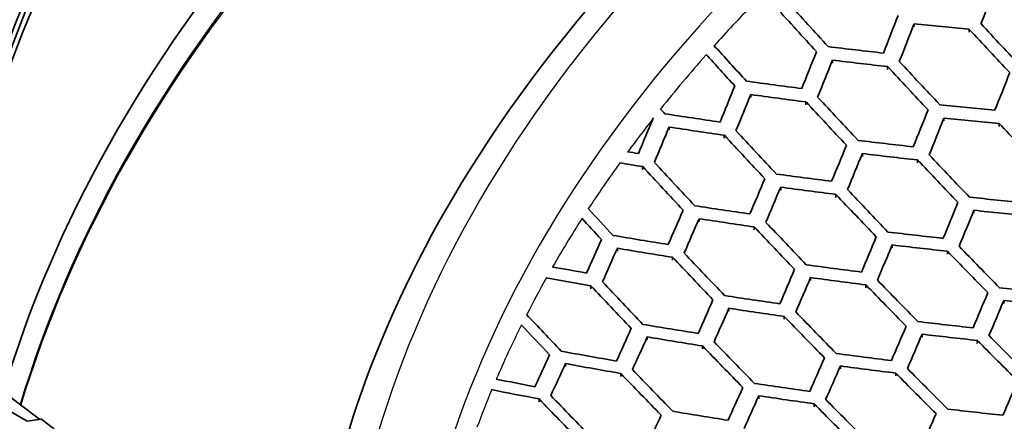
# Model space of a CAD drawing. Units: millimetres. Extents: x 14 to 1080, y -49 to 580.
# Drawn here: x 578 to 608, y 254 to 266 of the extents above; entities that cross this region are included whole.
import ezdxf

# ---------------------------------------------------------------- set-up
doc = ezdxf.new("R2010")
doc.units = ezdxf.units.MM
doc.header["$LTSCALE"] = 2
doc.layers.add('Visible (ISO)', color=7, linetype='Continuous', lineweight=35)
doc.layers.add('Visible Narrow (ISO)', color=7, linetype='Continuous', lineweight=25)

msp = doc.modelspace()

# ---------------------------------------------------------------- linework, layer by layer
at = {"layer": 'Visible (ISO)'}
for p, q in [((604.891, 266.288), (604.891, 266.377)), ((606.564, 266.117), (606.564, 266.207)), ((602.416, 265.183), (602.416, 265.273)), ((604.089, 264.987), (604.089, 265.076)), ((599.941, 264.139), (599.941, 264.229)), ((601.614, 263.916), (601.614, 264.006)), ((605.796, 263.429), (605.796, 263.518)), ((597.466, 263.156), (597.466, 263.246)), ((607.47, 263.261), (607.47, 263.35)), ((599.139, 262.906), (599.139, 262.996)), ((603.322, 262.352), (603.322, 262.441)), ((596.664, 261.956), (596.664, 262.046)), ((604.995, 262.158), (604.995, 262.247)), ((600.847, 261.335), (600.847, 261.424)), ((602.52, 261.115), (602.52, 261.204)), ((606.702, 260.634), (606.702, 260.722)), ((598.372, 260.378), (598.372, 260.468)), ((600.045, 260.131), (600.045, 260.22)), ((604.227, 259.584), (604.227, 259.673)), ((595.897, 259.482), (595.897, 259.572)), ((605.901, 259.393), (605.901, 259.481)), ((597.57, 259.208), (597.57, 259.298)), ((595.095, 258.346), (595.095, 258.436)), ((601.753, 258.594), (601.753, 258.683)), ((603.426, 258.376), (603.426, 258.465)), ((607.608, 257.902), (607.608, 257.99)), ((599.278, 257.664), (599.278, 257.753)), ((600.951, 257.42), (600.951, 257.509)), ((605.133, 256.879), (605.133, 256.967)), ((596.803, 256.795), (596.803, 256.884)), ((606.806, 256.69), (606.806, 256.778)), ((598.476, 256.523), (598.476, 256.613)), ((594.328, 255.987), (594.328, 256.077)), ((596.001, 255.688), (596.001, 255.778)), ((602.658, 255.916), (602.658, 256.004)), ((604.332, 255.701), (604.332, 255.789)), ((593.526, 254.915), (593.526, 255.005)), ((600.184, 255.012), (600.184, 255.101)), ((601.857, 254.771), (601.857, 254.859)), ((578.014, 254.331), (577.198, 254.803)), ((578.434, 254.396), (578.014, 254.331))]:
    msp.add_line(p, q, dxfattribs=at)
for centre, major_axis, ratio, start_param, end_param in [((669.929, 292.957), (-136.5, 0), 0.57735, 6.246119, 9.461844), ((669.929, 254.581), (-94.509, 0), 0.57735, 5.609052, 6.244897), ((669.929, 254.173), (-94.509, 0), 0.57735, 5.608481, 6.23783), ((669.929, 253.765), (-94.5, 0), 0.57735, 5.607599, 6.230948), ((669.929, 246.008), (-94, 0), 0.57735, 5.546592, 6.111899), ((600.865, 392.167), (26.24, 169.618), 0.211325, 3.910166, 3.92036), ((654.903, 372.807), (92.357, -159.968), 0.57735, 5.069925, 5.080207), ((655.257, 373.011), (-92.386, 160.017), 0.57735, 1.928472, 1.93875), ((598.692, 392.503), (-26.094, -168.675), 0.211325, 0.751436, 0.761663), ((599.175, 392.428), (26.127, 168.888), 0.211325, 3.892877, 3.903092), ((655.5, 412.573), (160.895, 74.672), 0.788675, 4.061654, 4.071858), ((658.615, 374.95), (92.622, -160.426), 0.57735, 5.089127, 5.099294), ((658.969, 375.155), (-92.643, 160.462), 0.57735, 1.947634, 1.957798), ((652.782, 371.582), (-92.173, 159.648), 0.57735, 1.929417, 1.937724), ((655.823, 411.876), (-161.247, -74.835), 0.788675, 0.902842, 0.913079), ((652.428, 371.378), (92.139, -159.59), 0.57735, 5.071803, 5.079156), ((597.002, 392.764), (-25.977, -167.917), 0.211325, 0.734028, 0.744281), ((597.485, 392.69), (26.011, 168.136), 0.211325, 3.875488, 3.885727), ((655.953, 411.597), (161.386, 74.899), 0.788675, 4.044716, 4.054944), ((656.14, 373.522), (92.454, -160.135), 0.57735, 5.088341, 5.098529), ((656.494, 373.726), (-92.48, 160.18), 0.57735, 1.94687, 1.957055), ((602.073, 391.98), (-26.319, -170.128), 0.211325, 0.750411, 0.760549), ((595.311, 393.026), (-25.856, -167.138), 0.211325, 0.716505, 0.726787), ((656.276, 410.9), (-161.725, -75.057), 0.788675, 0.885871, 0.896136), ((595.794, 392.951), (25.891, 167.363), 0.211325, 3.857984, 3.868252), ((656.406, 410.621), (161.859, 75.119), 0.788675, 4.02775, 4.038006), ((654.019, 372.297), (-92.283, 159.84), 0.57735, 1.945946, 1.956157), ((650.307, 370.153), (-91.925, 159.219), 0.57735, 1.935368, 1.936527), ((653.666, 372.093), (92.253, -159.786), 0.57735, 5.087393, 5.097608), ((656.276, 410.9), (-161.725, -75.057), 0.788675, 0.921647, 0.931795), ((593.621, 393.287), (-25.732, -166.337), 0.211325, 0.698852, 0.70917), ((649.953, 369.949), (91.887, -159.153), 0.57735, 5.077888, 5.077935), ((656.729, 409.924), (-162.187, -75.271), 0.788675, 0.868863, 0.87916), ((600.382, 392.241), (-26.208, -169.412), 0.211325, 0.733124, 0.743285), ((600.865, 392.167), (26.24, 169.618), 0.211325, 3.874593, 3.884742), ((656.406, 410.621), (161.859, 75.119), 0.788675, 4.063494, 4.073632), ((594.104, 393.213), (25.768, 166.568), 0.211325, 3.840352, 3.850655), ((656.859, 409.645), (162.315, 75.331), 0.788675, 4.010746, 4.021034), ((657.378, 374.236), (92.542, -160.288), 0.57735, 5.106535, 5.116638), ((651.191, 370.664), (92.018, -159.379), 0.57735, 5.086282, 5.096528), ((651.544, 370.868), (-92.053, 159.441), 0.57735, 1.944858, 1.955099), ((598.692, 392.503), (-26.094, -168.675), 0.211325, 0.715732, 0.72592), ((656.729, 409.924), (-162.187, -75.271), 0.788675, 0.904742, 0.914914), ((657.182, 408.948), (-162.631, -75.477), 0.788675, 0.860096, 0.86214), ((599.175, 392.428), (26.127, 168.888), 0.211325, 3.857219, 3.867394), ((656.859, 409.645), (162.315, 75.331), 0.788675, 4.046593, 4.056756), ((655.257, 373.011), (-92.386, 160.017), 0.57735, 1.964245, 1.974368), ((657.312, 408.669), (162.755, 75.535), 0.788675, 3.999671, 4.004017), ((648.716, 369.235), (91.749, -158.913), 0.57735, 5.085002, 5.095283), ((649.069, 369.439), (-91.789, 158.983), 0.57735, 1.943602, 1.953879), ((654.903, 372.807), (92.357, -159.968), 0.57735, 5.105711, 5.115837), ((657.182, 408.948), (-162.631, -75.477), 0.788675, 0.887803, 0.898004), ((597.002, 392.764), (-25.977, -167.917), 0.211325, 0.698222, 0.708441), ((597.485, 392.69), (26.011, 168.136), 0.211325, 3.839728, 3.849934), ((657.312, 408.669), (162.755, 75.535), 0.788675, 4.029658, 4.039851), ((652.428, 371.378), (92.139, -159.59), 0.57735, 5.104732, 5.114885), ((652.782, 371.582), (-92.173, 159.648), 0.57735, 1.963288, 1.973438), ((657.182, 408.948), (-162.631, -75.477), 0.788675, 0.923359, 0.933445), ((657.635, 407.972), (-163.059, -75.676), 0.788675, 0.870821, 0.881056), ((602.073, 391.98), (-26.319, -170.128), 0.211325, 0.715015, 0.725115), ((646.594, 368.01), (-91.491, 158.467), 0.57735, 1.946114, 1.95249), ((595.311, 393.026), (-25.856, -167.138), 0.211325, 0.680579, 0.690835), ((602.556, 391.905), (26.35, 170.329), 0.211325, 3.856509, 3.866598), ((657.312, 408.669), (162.755, 75.535), 0.788675, 4.065184, 4.075262), ((646.241, 367.806), (91.445, -158.388), 0.57735, 5.088851, 5.093871), ((595.794, 392.951), (25.891, 167.363), 0.211325, 3.822106, 3.832349), ((657.765, 407.693), (163.178, 75.731), 0.788675, 4.01268, 4.022906), ((649.953, 369.949), (91.887, -159.154), 0.57735, 5.103594, 5.113781), ((650.307, 370.153), (-91.925, 159.219), 0.57735, 1.962174, 1.972355), ((658.088, 406.996), (-163.47, -75.867), 0.788675, 0.853784, 0.864058), ((600.382, 392.241), (-26.208, -169.412), 0.211325, 0.697636, 0.707765), ((657.635, 407.972), (-163.059, -75.676), 0.788675, 0.906485, 0.916597), ((593.621, 393.287), (-25.732, -166.337), 0.211325, 0.662791, 0.673088), ((600.865, 392.167), (26.24, 169.618), 0.211325, 3.839148, 3.849265), ((657.765, 407.693), (163.178, 75.731), 0.788675, 4.048314, 4.058418), ((654.019, 372.297), (-92.283, 159.84), 0.57735, 1.981496, 1.99156), ((594.104, 393.213), (25.768, 166.568), 0.211325, 3.80434, 3.814623), ((658.217, 406.717), (163.584, 75.92), 0.788675, 3.995645, 4.00591), ((647.832, 368.725), (-91.644, 158.732), 0.57735, 1.960898, 1.971116), ((653.666, 372.093), (92.253, -159.786), 0.57735, 5.122957, 5.133026), ((658.541, 406.02), (-163.865, -76.05), 0.788675, 0.840588, 0.846998), ((647.478, 368.521), (91.601, -158.658), 0.57735, 5.102295, 5.112518), ((658.088, 406.996), (-163.47, -75.867), 0.788675, 0.889573, 0.899715), ((598.692, 392.503), (-26.094, -168.675), 0.211325, 0.680135, 0.690298), ((658.67, 405.741), (163.974, 76.101), 0.788675, 3.980504, 3.988853), ((645.003, 367.092), (91.281, -158.103), 0.57735, 5.100828, 5.111094), ((645.357, 367.296), (-91.329, 158.186), 0.57735, 1.959455, 1.969715), ((599.175, 392.428), (26.127, 168.888), 0.211325, 3.821667, 3.831817), ((658.217, 406.717), (163.584, 75.92), 0.788675, 4.031405, 4.04154), ((651.191, 370.664), (92.018, -159.379), 0.57735, 5.121952, 5.13205), ((651.544, 370.868), (-92.053, 159.441), 0.57735, 1.980512, 1.990606), ((658.541, 406.02), (-163.865, -76.05), 0.788675, 0.872611, 0.882789), ((603.763, 391.718), (-26.426, -170.823), 0.211325, 0.697092, 0.707137), ((658.088, 406.996), (-163.47, -75.867), 0.788675, 0.924927, 0.934956), ((597.002, 392.764), (-25.977, -167.917), 0.211325, 0.6625, 0.6727), ((604.246, 391.644), (26.457, 171.018), 0.211325, 3.83861, 3.848644), ((658.217, 406.717), (163.584, 75.92), 0.788675, 4.066732, 4.076754), ((642.882, 365.867), (-90.978, 157.579), 0.57735, 1.959271, 1.968147), ((597.485, 392.69), (26.011, 168.136), 0.211325, 3.804053, 3.81424), ((658.67, 405.741), (163.974, 76.101), 0.788675, 4.014446, 4.024616), ((649.069, 369.439), (-91.789, 158.983), 0.57735, 1.979377, 1.989504), ((642.529, 365.663), (90.925, -157.487), 0.57735, 5.102254, 5.109502), ((658.994, 405.044), (-164.243, -76.225), 0.788675, 0.855589, 0.865807), ((648.716, 369.235), (91.749, -158.913), 0.57735, 5.120795, 5.130927), ((658.541, 406.02), (-163.865, -76.05), 0.788675, 0.908079, 0.918136), ((595.311, 393.026), (-25.856, -167.138), 0.211325, 0.644716, 0.654959), ((602.073, 391.98), (-26.319, -170.128), 0.211325, 0.679723, 0.689799), ((602.556, 391.905), (26.35, 170.329), 0.211325, 3.821259, 3.831323), ((658.67, 405.741), (163.974, 76.101), 0.788675, 4.049887, 4.059937), ((652.782, 371.582), (-92.173, 159.648), 0.57735, 1.998634, 2.008646), ((595.794, 392.951), (25.891, 167.363), 0.211325, 3.786292, 3.796521), ((659.123, 404.765), (164.348, 76.274), 0.788675, 3.997426, 4.007636), ((646.594, 368.01), (-91.491, 158.467), 0.57735, 1.978086, 1.988251), ((652.428, 371.378), (92.139, -159.59), 0.57735, 5.140092, 5.150108), ((593.621, 393.287), (-25.732, -166.337), 0.211325, 0.626769, 0.63706), ((659.447, 404.068), (-164.605, -76.394), 0.788675, 0.838496, 0.848758), ((646.241, 367.806), (91.445, -158.388), 0.57735, 5.119481, 5.129652), ((658.994, 405.044), (-164.243, -76.225), 0.788675, 0.891187, 0.901276), ((594.104, 393.213), (25.768, 166.568), 0.211325, 3.768369, 3.778645), ((659.576, 403.789), (164.706, 76.44), 0.788675, 3.980333, 3.990588), ((600.382, 392.241), (-26.208, -169.412), 0.211325, 0.66223, 0.67234), ((643.766, 366.377), (91.107, -157.803), 0.57735, 5.118007, 5.128221), ((644.12, 366.581), (-91.158, 157.89), 0.57735, 1.976635, 1.986843), ((600.865, 392.167), (26.24, 169.618), 0.211325, 3.803786, 3.813884), ((659.123, 404.765), (164.348, 76.274), 0.788675, 4.032998, 4.04308), ((649.953, 369.949), (91.887, -159.154), 0.57735, 5.139067, 5.149114), ((650.307, 370.153), (-91.925, 159.219), 0.57735, 1.99763, 2.007672), ((659.9, 403.092), (-164.952, -76.554), 0.788675, 0.824384, 0.831631), ((659.447, 404.068), (-164.605, -76.394), 0.788675, 0.87424, 0.884366), ((605.453, 391.457), (-26.531, -171.499), 0.211325, 0.679341, 0.689335), ((669.929, 294.916), (115.357, 0), 0.57735, 3.781503, 3.795772), ((660.029, 402.814), (165.048, 76.599), 0.788675, 3.964586, 3.973462), ((598.692, 392.503), (-26.094, -168.675), 0.211325, 0.644599, 0.654749), ((641.291, 364.948), (90.734, -157.157), 0.57735, 5.116366, 5.126628), ((641.645, 365.152), (-90.79, 157.253), 0.57735, 1.975018, 1.985273), ((599.175, 392.428), (26.127, 168.888), 0.211325, 3.786176, 3.796313), ((659.576, 403.789), (164.706, 76.44), 0.788675, 4.016052, 4.026172), ((647.478, 368.521), (91.601, -158.658), 0.57735, 5.137896, 5.147978), ((647.832, 368.725), (-91.644, 158.732), 0.57735, 1.996479, 2.006557), ((659.9, 403.092), (-164.952, -76.554), 0.788675, 0.857227, 0.867395), ((603.763, 391.718), (-26.426, -170.823), 0.211325, 0.66198, 0.672006), ((659.447, 404.068), (-164.605, -76.394), 0.788675, 0.909529, 0.919537), ((669.929, 294.998), (115.399, 0), 0.57735, 3.796902, 3.802543), ((597.002, 392.764), (-25.977, -167.917), 0.211325, 0.626817, 0.637011)]:
    msp.add_ellipse(centre, major_axis=major_axis, ratio=ratio, start_param=start_param, end_param=end_param, dxfattribs=at)
for points, knots in [([(635.797, 248.584), (634.763, 249.613), (633.736, 250.69), (629.809, 255.006), (626.993, 258.516), (619.542, 268.528), (614.78, 275.723), (609.532, 283.877), (604.542, 291.631), (599.113, 300.254), (590.117, 314.055), (587.44, 318.104), (583.423, 324.09), (582.083, 326.07), (580.302, 328.683), (579.871, 329.314), (579.438, 329.946)], [-13.30399, -13.30399, -13.30399, -13.30399, -12.551219, -12.551219, -10.406049, -10.406049, -6.726043, -6.726043, -6.726043, -3.226639, -3.226639, -1.676269, -1.676269, -0.901084, -0.901084, -0.654237, -0.654237, -0.654237, -0.654237]), ([(578.655, 329.332), (579.088, 328.701), (579.518, 328.071), (581.298, 325.462), (582.637, 323.484), (586.652, 317.509), (589.328, 313.467), (598.328, 299.693), (603.769, 291.089), (608.782, 283.348), (614.054, 275.208), (618.853, 268.023), (626.368, 258.017), (629.208, 254.506), (633.167, 250.185), (634.202, 249.107), (635.244, 248.075)], [0.654237, 0.654237, 0.654237, 0.654237, 0.901084, 0.901084, 1.676269, 1.676269, 3.226639, 3.226639, 6.726043, 6.726043, 6.726043, 10.406049, 10.406049, 12.551219, 12.551219, 13.30399, 13.30399, 13.30399, 13.30399]), ([(636.962, 248.29), (636.457, 248.793), (635.953, 249.308), (634.95, 250.359), (634.45, 250.896), (633.454, 251.99), (632.958, 252.547), (631.971, 253.68), (631.479, 254.256), (630.501, 255.424), (630.014, 256.016), (629.045, 257.216), (628.562, 257.823), (627.602, 259.051), (627.125, 259.672), (625.698, 261.551), (624.756, 262.828), (622.888, 265.417), (621.962, 266.73), (620.123, 269.383), (619.211, 270.723), (617.396, 273.422), (616.495, 274.782), (614.699, 277.516), (613.806, 278.89), (611.133, 283.025), (609.362, 285.801), (605.826, 291.36), (604.061, 294.143), (600.523, 299.7), (598.751, 302.474), (595.193, 308.002), (593.406, 310.755), (590.041, 315.89), (588.464, 318.276), (585.296, 323.024), (583.705, 325.386), (582.107, 327.735)], [0, 0, 0, 0, 0.256375, 0.256375, 0.512751, 0.512751, 0.769126, 0.769126, 1.025501, 1.025501, 1.281877, 1.281877, 1.538252, 1.538252, 1.794628, 1.794628, 2.307378, 2.307378, 2.820129, 2.820129, 3.33288, 3.33288, 3.845631, 3.845631, 4.358381, 4.358381, 5.383883, 5.383883, 6.409384, 6.409384, 7.434886, 7.434886, 8.460387, 8.460387, 9.357701, 9.357701, 10.255015, 10.255015, 10.255015, 10.255015]), ([(624.141, 251.714), (621.882, 254.595), (619.599, 257.523), (615.083, 263.335), (612.85, 266.218), (610.707, 268.99), (610.159, 269.698), (609.618, 270.398), (607.523, 273.108), (605.852, 275.273), (602.881, 279.121), (601.639, 280.728), (599.707, 283.23), (599.052, 284.078), (597.719, 285.804), (597.041, 286.68), (596.353, 287.571)], [-11.134351, -11.134351, -11.134351, -11.134351, -9.297626, -9.297626, -7.450661, -7.450661, -7.450661, -6.979216, -6.979216, -5.603682, -5.603682, -4.680192, -4.680192, -4.218447, -4.218447, -3.757425, -3.757425, -3.757425, -3.757425]), ([(586.635, 248.886), (587.171, 253.197), (588.7, 257.459), (594.113, 266.401), (598.415, 270.988), (604.29, 275.405), (604.755, 275.745), (605.228, 276.081)], [3.9986005, 3.9986005, 3.9986005, 3.9986005, 4.2632053, 4.2632053, 4.5819611, 4.5819611, 4.6088414, 4.6088414, 4.6088414, 4.6088414])]:
    msp.add_open_spline(points, degree=3, knots=knots, dxfattribs=at)
at = {"layer": 'Visible Narrow (ISO)'}
for centre, major_axis, start_param, end_param in [((669.929, 245.6), (-93.509, 0), 5.545539, 6.111254), ((669.929, 245.52), (-93.509, 0), 5.544878, 6.110027), ((669.929, 245.883), (-82.483, 0), 5.607774, 6.231622), ((669.929, 245.021), (-80.493, 0), 5.61202, 6.236141), ((669.929, 244.448), (80.068, 0), 2.633185, 2.663675), ((669.929, 244.448), (80.068, 0), 2.670454, 2.709889), ((669.929, 244.448), (80.068, 0), 2.716783, 2.740499), ((669.929, 244.448), (-80.068, 0), 5.890364, 5.922356), ((669.929, 244.448), (-80.068, 0), 5.929464, 5.962808), ((669.929, 244.448), (-80.068, 0), 5.970635, 5.995581), ((669.929, 244.448), (-80.068, 0), 6.002966, 6.039437), ((669.929, 244.448), (-80.068, 0), 6.046928, 6.07185)]:
    msp.add_ellipse(centre, major_axis=major_axis, ratio=0.57735, start_param=start_param, end_param=end_param, dxfattribs=at)
for points, knots in [([(648.01, 241.016), (645.863, 242.256), (643.775, 243.671), (640.326, 246.416), (638.911, 247.668), (637.561, 249.029), (636.235, 250.367), (634.919, 251.758), (630.879, 256.327), (628.207, 259.761), (623.277, 266.531), (621.007, 269.845), (618.034, 274.321), (617.28, 275.469), (615.492, 278.214), (614.46, 279.816), (611.32, 284.724), (609.223, 288.049), (604.005, 296.325), (600.883, 301.277), (594.619, 311.063), (591.477, 315.896), (587.534, 321.85), (586.758, 323.017), (585.179, 325.38), (584.377, 326.575), (583.167, 328.358), (582.765, 328.95), (582.365, 329.547)], [-11.946465, -11.946465, -11.946465, -11.946465, -11.032703, -11.032703, -10.349169, -10.349169, -10.349169, -9.677431, -9.677431, -8.263598, -8.263598, -7.001426, -7.001426, -6.569611, -6.569611, -5.973239, -5.973239, -4.749087, -4.749087, -2.928651, -2.928651, -1.12388, -1.12388, -0.682187, -0.682187, -0.228042, -0.228042, 0, 0, 0, 0]), ([(581.808, 329.109), (582.214, 328.512), (582.622, 327.919), (583.842, 326.144), (584.65, 324.955), (586.24, 322.601), (587.022, 321.437), (590.991, 315.504), (594.151, 310.685), (600.452, 300.927), (603.592, 295.988), (608.843, 287.731), (610.954, 284.412), (614.115, 279.511), (615.154, 277.911), (616.955, 275.169), (617.715, 274.022), (620.709, 269.549), (622.996, 266.235), (627.961, 259.458), (630.653, 256.016), (634.716, 251.424), (636.037, 250.024), (637.365, 248.678)], [0, 0, 0, 0, 0.228042, 0.228042, 0.682187, 0.682187, 1.12388, 1.12388, 2.928651, 2.928651, 4.749087, 4.749087, 5.973239, 5.973239, 6.569611, 6.569611, 7.001426, 7.001426, 8.263598, 8.263598, 9.677431, 9.677431, 10.349169, 10.349169, 10.349169, 10.349169]), ([(581.974, 327.733), (581.974, 327.733), (581.974, 327.733), (581.974, 327.733), (586.403, 321.221), (590.779, 314.61), (598.566, 302.593), (601.992, 297.213), (608.841, 286.452), (612.265, 281.068), (618.879, 271.041), (622.06, 266.375), (629.061, 256.956), (632.923, 252.273), (636.899, 248.319)], [-10.255019, -10.255019, -10.255019, -10.255019, -10.255012, -10.255012, -10.255012, -7.768383, -7.768383, -5.783857, -5.783857, -3.799325, -3.799325, -2.015975, -2.015975, 0, 0, 0, 0])]:
    msp.add_open_spline(points, degree=3, knots=knots, dxfattribs=at)

doc.saveas('drawing.dxf')
